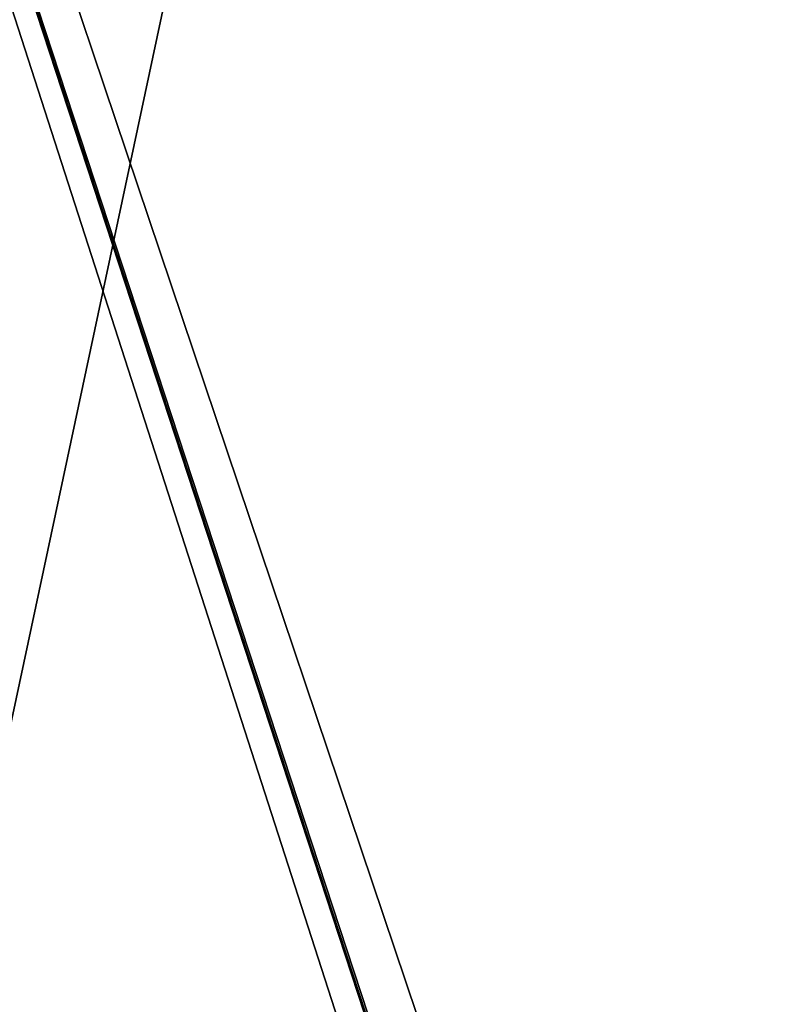
# Model space of a CAD drawing. Units: millimetres. Extents: x -867 to 23, y -19 to 1941.
# Drawn here: x -212 to -95, y 1044 to 1195 of the extents above; entities that cross this region are included whole.
import ezdxf

# ---------------------------------------------------------------- set-up
doc = ezdxf.new("R2010")
doc.units = ezdxf.units.MM
doc.header["$LTSCALE"] = 203.311319
doc.layers.add('329', color=7, linetype='CONTINUOUS')
doc.layers.add('330', color=7, linetype='CONTINUOUS')

msp = doc.modelspace()

# ---------------------------------------------------------------- linework, layer by layer
at = {"layer": '329', "linetype": 'Continuous'}
for points in [[(-447.35, 1922.3, -381.98), (-447.35, -10.7, -381.98), (-35.55, 1922.3, -381.98), (-447.35, 1922.3, -381.98)], [(-447.35, -10.7, -381.98), (-35.55, -10.7, -381.98), (-35.55, 1922.3, -381.98), (-447.35, -10.7, -381.98)]]:
    msp.add_3dface(points, dxfattribs=at)
at = {"layer": '330', "linetype": 'Continuous'}
for points in [[(-64.7, 1156.45, -387.98), (-447.35, 1922.3, -387.98), (-64.85, 1156.8, -387.98), (-64.7, 1156.45, -387.98)], [(-447.35, 1922.3, -387.98), (-64.7, 1156.45, -387.98), (-54.35, 755.3, -387.98), (-447.35, 1922.3, -387.98)], [(-64.85, 1156.8, -387.98), (-447.35, 1922.3, -387.98), (-64.85, 1174.8, -387.98), (-64.85, 1156.8, -387.98)], [(-64.85, 1174.8, -387.98), (-447.35, 1922.3, -387.98), (-64.7, 1175.15, -387.98), (-64.85, 1174.8, -387.98)], [(-64.7, 1175.15, -387.98), (-447.35, 1922.3, -387.98), (-64.35, 1175.3, -387.98), (-64.7, 1175.15, -387.98)], [(-64.35, 1175.3, -387.98), (-447.35, 1922.3, -387.98), (-54.35, 1175.3, -387.98), (-64.35, 1175.3, -387.98)], [(-54.35, 1175.3, -387.98), (-447.35, 1922.3, -387.98), (-417.35, 1893.8, -387.98), (-54.35, 1175.3, -387.98)], [(-64.85, 736.8, -387.98), (-447.35, 1922.3, -387.98), (-64.85, 754.8, -387.98), (-64.85, 736.8, -387.98)], [(-447.35, 1922.3, -387.98), (-64.85, 736.8, -387.98), (-53.35, 17.8, -387.98), (-447.35, 1922.3, -387.98)], [(-64.85, 754.8, -387.98), (-447.35, 1922.3, -387.98), (-64.7, 755.15, -387.98), (-64.85, 754.8, -387.98)], [(-64.7, 755.15, -387.98), (-447.35, 1922.3, -387.98), (-64.35, 755.3, -387.98), (-64.7, 755.15, -387.98)], [(-64.35, 755.3, -387.98), (-447.35, 1922.3, -387.98), (-54.35, 755.3, -387.98), (-64.35, 755.3, -387.98)], [(-385.35, 17.8, -387.98), (-447.35, 1922.3, -387.98), (-81.35, 17.8, -387.98), (-385.35, 17.8, -387.98)], [(-81.35, 17.8, -387.98), (-447.35, 1922.3, -387.98), (-53.35, 17.8, -387.98), (-81.35, 17.8, -387.98)], [(-54, 1175.15, -387.98), (-54.35, 1175.3, -387.98), (-417.35, 1893.8, -387.98), (-54, 1175.15, -387.98)], [(-389.35, 1893.8, -387.98), (-54, 1175.15, -387.98), (-417.35, 1893.8, -387.98), (-389.35, 1893.8, -387.98)], [(-85.35, 1893.8, -387.98), (-54, 1175.15, -387.98), (-389.35, 1893.8, -387.98), (-85.35, 1893.8, -387.98)]]:
    msp.add_3dface(points, dxfattribs=at)

doc.saveas('drawing.dxf')
